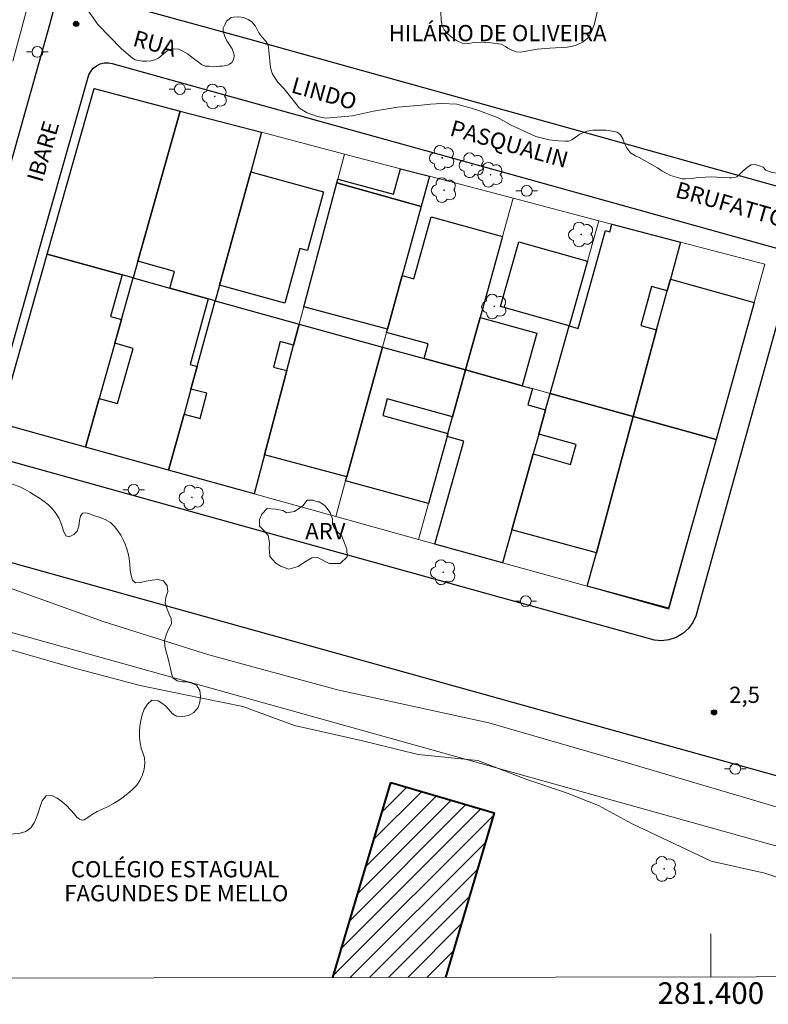
# Model space of a CAD drawing. Units: metres. Extents: x 281165 to 281681, y 1682099 to 1682664.
# Drawn here: x 281336 to 281405, y 1682102 to 1682193 of the extents above; entities that cross this region are included whole.
import ezdxf
from ezdxf.enums import TextEntityAlignment as Align

# ---------------------------------------------------------------- set-up
doc = ezdxf.new("R2010")
doc.units = ezdxf.units.M
doc.header["$MEASUREMENT"] = 0
for name, color, linetype, lineweight in [('Articulacao', 7, 'Continuous', 18), ('Cerca', 8, 'Cerca', 20), ('Coordenadas', 7, 'Continuous', 9), ('Edificacoes', 7, 'Continuous', 30), ('Edificacoes_Notaveis_Hatch', 8, 'Continuous', 9), ('Escola_Publica_Privada', 7, 'Continuous', 40), ('Malha_Coordenadas', 7, 'Continuous', 15), ('Muro_Grade', 8, 'Continuous', 20), ('Pavimentacao_Asfaltica_Mfio', 10, 'Continuous', 30), ('Poste', 7, 'Continuous', 9), ('Topon_de_Vias', 7, 'Continuous', 9), ('Topon_Escola_Publica_Privada', 7, 'Continuous', 9), ('Topon_Praca_Parque', 7, 'Continuous', 9)]:
    doc.layers.add(name, color=color, linetype=linetype, lineweight=lineweight)
for name, color, linetype, lineweight, true_color in [('Arvores_Isoladas', 7, 'Continuous', 18, 0x00ff33), ('Curvas_Intermediarias', 7, 'Continuous', 9, 0x783c14), ('Pto_Cotado', 7, 'Continuous', 9, 0x783c14), ('Topon_Pto_Cotado', 7, 'Continuous', 9, 0x783c14), ('Topon_Vegetacao', 7, 'Continuous', 9, 0x00ff33), ('Vegetacao', 7, 'Orla8', 9, 0x00ff33)]:
    doc.layers.add(name, color=color, linetype=linetype, lineweight=lineweight, true_color=true_color)
doc.styles.add('Arial', font='arial.ttf', dxfattribs={"height": 1.5})
doc.styles.get("Standard").update_dxf_attribs({"font": 'arial.ttf'})
doc.linetypes.add('Cerca', pattern='A,10,0,["X",Standard,S=1,R=0,X=0,Y=-0.5],0.1', length=10.1)
doc.linetypes.add('Orla8', pattern='A,6,-0.5,["V",Standard,S=1,R=0,X=-0.5,Y=-1],-0.5,6,-0.5,["V",Standard,S=1,R=0,X=-0.5,Y=-1],-0.5', length=14)

# ---------------------------------------------------------------- blocks, each defined once
blk = doc.blocks.new('Cotas')
at = {"layer": 'Pto_Cotado'}
blk.add_hatch(color=256, dxfattribs=at).paths.add_polyline_path([(0, 0.24, 1), (0, -0.24, 1)])
at = {"layer": 'Pto_Cotado', "lineweight": -3}
blk.add_lwpolyline([(0, -0.24, -1), (0, 0.24, -1)], format="xyb", close=True, dxfattribs=at)
blk = doc.blocks.new('Arvore')
at = {"layer": 'Arvores_Isoladas'}
blk.add_lwpolyline([(-0.718, 0.493, 0.872324), (-0.722, -0.551, 0.862983), (0.284, -0.827, 0.900105), (0.89, 0.029, 0.863155), (0.262, 0.861, 0.882486)], format="xyb", close=True, dxfattribs=at)
blk.add_circle((0, 0), 0.0286, dxfattribs=at)
blk = doc.blocks.new('Poste')
at = {"layer": 'Poste'}
for points in [[(-0.5, 0), (-1, 0)], [(0.5, 0), (1, 0)]]:
    blk.add_lwpolyline(points, dxfattribs=at)
blk.add_lwpolyline([(0, 0.5, 1), (0, -0.5, 1)], format="xyb", close=True, dxfattribs=at)

msp = doc.modelspace()

# ---------------------------------------------------------------- hatches: boundary and pattern name
at = {"layer": 'Edificacoes_Notaveis_Hatch'}
h = msp.add_hatch(dxfattribs=at)
h.set_pattern_fill('ANSI31', color=256, scale=10)
h.paths.add_polyline_path([(281370.411, 1682122.602), (281379.968, 1682119.772), (281375.465, 1682104.561), (281365.065, 1682104.544)])

# ---------------------------------------------------------------- linework, layer by layer
at = {"layer": 'Articulacao', "flags": 128}
msp.add_lwpolyline([(281180.537, 1682658.494), (281663.088, 1682659.304), (281664.007, 1682105.045), (281181.48, 1682104.235), (281180.537, 1682658.494)], close=True, dxfattribs=at)
at = {"layer": 'Cerca', "flags": 128}
msp.add_lwpolyline([(281311.938, 1682143.02), (281447.592, 1682105.115)], dxfattribs=at)
at = {"layer": 'Curvas_Intermediarias', "elevation": 2, "flags": 128}
for points in [[(281447.339, 1682104.682), (281447.65, 1682104.94), (281448.204, 1682106.783), (281448.298, 1682108.441), (281447.93, 1682109.271), (281444.245, 1682110.287), (281435.309, 1682112.69), (281420.477, 1682116.48), (281409.054, 1682119.438), (281392.473, 1682124.335), (281379.484, 1682128.123), (281365.481, 1682131.175), (281353.597, 1682134.409), (281343.925, 1682137.458), (281333.331, 1682141.244), (281317.855, 1682145.219), (281307.537, 1682148.176), (281298.878, 1682150.579), (281291.416, 1682152.888), (281283.678, 1682154.737), (281278.98, 1682156.307), (281275.48, 1682157.692), (281273.177, 1682159.076)], [(281331.3, 1682135.994), (281336.459, 1682134.515), (281340.973, 1682133.222), (281347.237, 1682131.558), (281351.29, 1682130.726), (281356.726, 1682129.616), (281361.516, 1682127.861), (281367.688, 1682126.474), (281372.939, 1682125.18), (281378.467, 1682124.622), (281382.981, 1682122.868), (281386.573, 1682121.667), (281389.613, 1682120.467), (281392.652, 1682118.806), (281400.021, 1682115.299), (281404.996, 1682114.189), (281408.036, 1682113.173)]]:
    msp.add_lwpolyline(points, dxfattribs=at)
at = {"layer": 'Edificacoes', "flags": 128}
for points in [[(281338.649, 1682171.481), (281343, 1682186.797), (281350.934, 1682184.716), (281347.032, 1682170.831), (281346.602, 1682169.28), (281345.601, 1682169.55)], [(281347.032, 1682170.831), (281350.934, 1682184.716), (281358.467, 1682182.746), (281357.466, 1682179.084), (281354.585, 1682168.61), (281354.185, 1682167.169), (281353.545, 1682167.35), (281350.003, 1682168.33), (281350.436, 1682169.874)], [(281365.429, 1682178.064), (281365.519, 1682178.424), (281370.656, 1682177.013), (281371.302, 1682179.374), (281373.983, 1682178.674), (281373.212, 1682175.883)], [(281354.585, 1682168.61), (281357.466, 1682179.084), (281364.21, 1682177.235), (281362.719, 1682171.804), (281362.011, 1682171.998), (281360.624, 1682166.947)], [(281362.378, 1682166.589), (281365.429, 1682178.064), (281373.212, 1682175.883), (281371.462, 1682169.5), (281370.101, 1682164.538)], [(281370.101, 1682164.538), (281371.462, 1682169.5), (281372.554, 1682169.203), (281374.142, 1682174.941), (281380.735, 1682173.112), (281378.665, 1682165.619), (281377.314, 1682160.757), (281373.492, 1682161.817), (281373.867, 1682163.172), (281370.011, 1682164.238)], [(281385.147, 1682158.576), (281386.908, 1682164.829), (281387.722, 1682164.6), (281389.273, 1682170.114), (281390.271, 1682173.66), (281390.662, 1682173.551), (281390.859, 1682174.252), (281397.192, 1682172.592), (281396.261, 1682169.15), (281395.971, 1682168.09), (281394.509, 1682168.487), (281393.529, 1682164.865), (281394.991, 1682164.468), (281392.82, 1682156.445)], [(281388.588, 1682170.811), (281386.908, 1682164.829), (281380.555, 1682166.616), (281382.239, 1682172.6), (281388.588, 1682170.811)], [(281334.207, 1682155.845), (281338.649, 1682171.481), (281345.601, 1682169.55), (281344.519, 1682165.716), (281345.521, 1682165.439), (281344.901, 1682163.228), (281343.471, 1682158.126), (281342.2, 1682153.624)], [(281345.521, 1682165.439), (281346.602, 1682169.28), (281350.003, 1682168.33), (281353.545, 1682167.35), (281351.87, 1682161.266), (281352.524, 1682161.087), (281351.944, 1682158.996), (281351.304, 1682156.675), (281349.883, 1682151.483), (281342.2, 1682153.624), (281343.471, 1682158.126), (281345.165, 1682157.648), (281346.599, 1682162.753), (281344.901, 1682163.228)], [(281400.483, 1682154.324), (281392.82, 1682156.445), (281394.991, 1682164.468), (281395.971, 1682168.09), (281396.261, 1682169.15), (281404.005, 1682166.999)], [(281352.524, 1682161.087), (281354.185, 1682167.169), (281361.958, 1682165.009), (281361.438, 1682163.058), (281360.197, 1682163.39), (281359.57, 1682161.007), (281360.817, 1682160.707), (281358.747, 1682152.904), (281357.786, 1682149.292), (281349.883, 1682151.483), (281351.304, 1682156.675), (281352.786, 1682156.269), (281353.404, 1682158.599), (281351.944, 1682158.996)], [(281377.314, 1682160.757), (281378.665, 1682165.619), (281383.911, 1682164.163), (281382.566, 1682159.296), (281377.314, 1682160.757)], [(281358.747, 1682152.904), (281360.817, 1682160.707), (281361.438, 1682163.058), (281361.958, 1682165.009), (281369.641, 1682162.878), (281366.34, 1682150.883)], [(281366.34, 1682150.883), (281369.641, 1682162.878), (281373.492, 1682161.817), (281377.314, 1682160.757), (281376.114, 1682156.415), (281370.095, 1682158.073), (281369.672, 1682156.536), (281375.693, 1682154.885), (281375.613, 1682154.595), (281374.753, 1682151.513), (281373.893, 1682148.402), (281366.24, 1682150.503)], [(281376.114, 1682156.415), (281377.314, 1682160.757), (281382.566, 1682159.296), (281383.506, 1682159.036), (281383.081, 1682157.531), (281384.727, 1682157.065), (281384.097, 1682154.825), (281383.576, 1682152.984), (281381.606, 1682145.961), (281380.745, 1682142.91), (281374.49, 1682144.649), (281376.306, 1682151.089), (281377.158, 1682154.166), (281375.613, 1682154.595), (281375.693, 1682154.885)], [(281384.727, 1682157.065), (281385.147, 1682158.576), (281392.82, 1682156.445), (281389.419, 1682143.85), (281381.606, 1682145.961), (281383.576, 1682152.984), (281387.034, 1682152.007), (281387.538, 1682153.864), (281384.097, 1682154.825)], [(281392.82, 1682156.445), (281400.483, 1682154.324), (281396.093, 1682138.721), (281388.568, 1682140.739), (281389.419, 1682143.85)]]:
    msp.add_lwpolyline(points, close=True, dxfattribs=at)
at = {"layer": 'Escola_Publica_Privada', "flags": 128}
for points in [[(281365.065, 1682104.544), (281370.411, 1682122.602)], [(281370.411, 1682122.602), (281379.968, 1682119.772), (281375.465, 1682104.561)]]:
    msp.add_lwpolyline(points, dxfattribs=at)
at = {"layer": 'Malha_Coordenadas', "flags": 128}
msp.add_lwpolyline([(281400, 1682104.602), (281400, 1682108.602)], dxfattribs=at)
at = {"layer": 'Muro_Grade', "flags": 128}
for points in [[(281335.477, 1682189.318), (281337.458, 1682196.691), (281337.508, 1682196.861)], [(281350.934, 1682184.716), (281343, 1682186.797), (281338.649, 1682171.481)], [(281350.934, 1682184.716), (281347.032, 1682170.831), (281346.602, 1682169.28)], [(281358.467, 1682182.746), (281350.934, 1682184.716)], [(281358.467, 1682182.746), (281357.466, 1682179.084), (281354.585, 1682168.61), (281354.185, 1682167.169)], [(281366.14, 1682180.735), (281358.467, 1682182.746)], [(281361.958, 1682165.009), (281362.378, 1682166.589), (281365.429, 1682178.064), (281365.519, 1682178.424), (281366.14, 1682180.735)], [(281373.983, 1682178.674), (281371.302, 1682179.374), (281366.14, 1682180.735)], [(281369.641, 1682162.878), (281370.011, 1682164.238), (281370.101, 1682164.538), (281371.462, 1682169.5), (281373.212, 1682175.883), (281373.983, 1682178.674)], [(281381.716, 1682176.643), (281373.983, 1682178.674)], [(281377.314, 1682160.757), (281378.665, 1682165.619), (281380.735, 1682173.112), (281381.716, 1682176.643)], [(281389.649, 1682174.562), (281381.716, 1682176.643)], [(281385.147, 1682158.576), (281386.908, 1682164.829), (281388.588, 1682170.811), (281389.649, 1682174.562)], [(281397.192, 1682172.592), (281390.859, 1682174.252), (281389.649, 1682174.562)], [(281397.192, 1682172.592), (281396.261, 1682169.15), (281395.971, 1682168.09), (281394.991, 1682164.468), (281392.82, 1682156.445)], [(281397.192, 1682172.592), (281404.995, 1682170.541), (281404.005, 1682166.999), (281400.483, 1682154.324)], [(281338.649, 1682171.481), (281334.207, 1682155.845), (281342.2, 1682153.624)], [(281338.649, 1682171.481), (281345.601, 1682169.55), (281346.602, 1682169.28)], [(281342.2, 1682153.624), (281343.471, 1682158.126), (281344.901, 1682163.228), (281345.521, 1682165.439), (281346.602, 1682169.28)], [(281346.602, 1682169.28), (281350.003, 1682168.33), (281353.545, 1682167.35), (281354.185, 1682167.169)], [(281349.883, 1682151.483), (281351.304, 1682156.675), (281351.944, 1682158.996), (281352.524, 1682161.087), (281354.185, 1682167.169)], [(281361.958, 1682165.009), (281354.185, 1682167.169)], [(281357.786, 1682149.292), (281358.747, 1682152.904), (281360.817, 1682160.707), (281361.438, 1682163.058), (281361.958, 1682165.009)], [(281369.641, 1682162.878), (281361.958, 1682165.009)], [(281369.641, 1682162.878), (281366.34, 1682150.883), (281366.24, 1682150.503), (281365.329, 1682147.202)], [(281369.641, 1682162.878), (281373.492, 1682161.817), (281377.314, 1682160.757)], [(281377.314, 1682160.757), (281376.114, 1682156.415), (281375.693, 1682154.885), (281375.613, 1682154.595), (281374.753, 1682151.513), (281373.893, 1682148.402), (281372.972, 1682145.071)], [(281385.147, 1682158.576), (281383.506, 1682159.036), (281382.566, 1682159.296), (281377.314, 1682160.757)], [(281380.745, 1682142.91), (281381.606, 1682145.961), (281383.576, 1682152.984), (281384.097, 1682154.825), (281384.727, 1682157.065), (281385.147, 1682158.576)], [(281392.82, 1682156.445), (281385.147, 1682158.576)], [(281392.82, 1682156.445), (281389.419, 1682143.85), (281388.568, 1682140.739)], [(281400.483, 1682154.324), (281392.82, 1682156.445)], [(281388.568, 1682140.739), (281396.121, 1682138.638), (281400.483, 1682154.324)], [(281342.2, 1682153.624), (281349.883, 1682151.483)], [(281349.883, 1682151.483), (281357.786, 1682149.292)], [(281357.786, 1682149.292), (281365.329, 1682147.202)], [(281365.329, 1682147.202), (281372.972, 1682145.071)], [(281372.972, 1682145.071), (281380.745, 1682142.91)], [(281380.745, 1682142.91), (281388.568, 1682140.739)]]:
    msp.add_lwpolyline(points, dxfattribs=at)
at = {"layer": 'Pavimentacao_Asfaltica_Mfio', "flags": 128}
for points in [[(281314.328, 1682230.296), (281331.881, 1682225.127), (281344.412, 1682221.437), (281344.82, 1682221.227), (281345.197, 1682220.925), (281345.514, 1682220.539), (281345.745, 1682220.09), (281345.875, 1682219.608), (281345.901, 1682219.126), (281345.835, 1682218.673), (281338.857, 1682192.688), (281328.538, 1682155.996), (281328.538, 1682155.996)], [(281415.719, 1682199.546), (281412.461, 1682187.828), (281409.945, 1682178.66), (281409.77, 1682178.256), (281409.487, 1682177.877), (281409.105, 1682177.564), (281408.65, 1682177.352), (281408.163, 1682177.261), (281407.692, 1682177.289), (281407.271, 1682177.414), (281388.888, 1682182.56), (281357.298, 1682191.353), (281346.712, 1682194.278)], [(281333.255, 1682155.433), (281338.36, 1682173.41), (281342.519, 1682188.056), (281342.675, 1682188.372), (281342.907, 1682188.666), (281343.208, 1682188.912), (281343.56, 1682189.087), (281343.936, 1682189.179), (281344.309, 1682189.186), (281344.654, 1682189.119), (281354.952, 1682186.253), (281375.067, 1682180.654), (281406.961, 1682171.776)], [(281223.967, 1682173.981), (281250.687, 1682166.534), (281277.292, 1682159.119), (281310.786, 1682149.784), (281349.38, 1682139.028), (281390.848, 1682127.471), (281424.007, 1682118.229), (281472.466, 1682104.724)], [(281407.656, 1682170.544), (281402.839, 1682153.216), (281398.604, 1682137.982), (281398.332, 1682137.392), (281397.93, 1682136.839), (281397.407, 1682136.364), (281396.791, 1682136.004), (281396.121, 1682135.782), (281395.442, 1682135.703), (281394.794, 1682135.756), (281380.559, 1682139.71), (281357.1, 1682146.227), (281334.738, 1682152.439)]]:
    msp.add_lwpolyline(points, dxfattribs=at)
at = {"layer": 'Vegetacao', "flags": 128}
for points in [[(281385.082, 1682207.871), (281385.261, 1682207.669), (281385.55, 1682207.638), (281386.171, 1682207.507), (281386.625, 1682207.332), (281386.95, 1682207.132), (281387.389, 1682206.692), (281387.773, 1682206.205), (281387.72, 1682205.688), (281387.401, 1682205.408), (281386.972, 1682205.317), (281386.474, 1682205.33), (281386.193, 1682205.355), (281385.886, 1682205.368), (281385.456, 1682205.354), (281384.938, 1682205.377), (281384.515, 1682204.781), (281384.083, 1682204.337), (281383.682, 1682204.212), (281383.232, 1682204.121), (281382.603, 1682204.199), (281382.343, 1682204.5), (281382.113, 1682204.699), (281381.945, 1682204.977), (281381.823, 1682205.269), (281381.763, 1682205.479), (281381.484, 1682205.647), (281381.026, 1682205.72), (281380.703, 1682205.726), (281380.323, 1682205.525), (281379.757, 1682205.123), (281379.295, 1682204.856), (281378.652, 1682204.719), (281376.731, 1682204.571), (281375.356, 1682203.914), (281374.862, 1682203.587), (281374.382, 1682203.453), (281373.745, 1682203.42), (281373.213, 1682203.667), (281372.417, 1682204.514), (281371.123, 1682206.01), (281370.476, 1682206.415), (281369.985, 1682206.65), (281369.33, 1682206.809), (281367.636, 1682206.611), (281366.1, 1682206.017), (281365.065, 1682205.427), (281364.446, 1682204.79), (281363.955, 1682204.033), (281363.359, 1682202.348), (281363.216, 1682201.788), (281363.104, 1682201.341), (281363.109, 1682200.654), (281363.103, 1682199.946), (281363.236, 1682199.298), (281363.456, 1682198.761), (281363.805, 1682198.315), (281364.206, 1682198.036), (281364.75, 1682197.813), (281365.188, 1682197.722), (281365.697, 1682197.713), (281366.071, 1682197.822), (281366.339, 1682198.123), (281366.54, 1682198.659), (281366.595, 1682199.057), (281366.753, 1682199.44), (281366.994, 1682199.814), (281367.502, 1682200.154), (281367.87, 1682200.556), (281368.091, 1682200.909), (281368.262, 1682201.426), (281368.441, 1682201.806), (281368.64, 1682202.005), (281368.96, 1682202.207), (281369.368, 1682202.363), (281369.786, 1682202.452), (281370.244, 1682202.597), (281370.663, 1682202.602), (281370.882, 1682202.501), (281371.45, 1682202.228), (281371.807, 1682201.669), (281372.127, 1682201.055), (281372.476, 1682200.63), (281373.073, 1682200.208), (281374.417, 1682199.559), (281374.853, 1682199.356), (281375.164, 1682199.01), (281375.332, 1682198.629), (281375.413, 1682198.163), (281375.162, 1682195.921), (281375.061, 1682194.626), (281375.027, 1682193.862), (281375.06, 1682193.131), (281375.171, 1682192.612), (281375.361, 1682192.232), (281375.657, 1682191.885), (281375.974, 1682191.606), (281376.503, 1682191.237), (281377.001, 1682191.003), (281377.626, 1682190.958), (281378.21, 1682191.092), (281379.408, 1682191.069), (281380.606, 1682190.913), (281381.009, 1682190.692), (281381.248, 1682190.536), (281381.603, 1682190.335), (281381.991, 1682190.206), (281382.404, 1682190.161), (281382.757, 1682190.223), (281383.932, 1682190.444), (281385.115, 1682190.535), (281386.705, 1682190.619), (281387.506, 1682190.793), (281388.201, 1682191.131), (281388.713, 1682191.551), (281388.999, 1682192.127), (281389.25, 1682192.79), (281389.399, 1682193.471), (281389.541, 1682194.174), (281389.5, 1682194.817), (281389.386, 1682195.548), (281389.002, 1682196.111), (281388.282, 1682196.989), (281387.708, 1682197.707), (281386.962, 1682199.152), (281386.516, 1682201.494), (281386.366, 1682202.115), (281386.411, 1682202.684), (281386.517, 1682203.039), (281386.791, 1682203.577), (281387.338, 1682204.046), (281388.212, 1682204.582), (281388.902, 1682204.904), (281389.458, 1682205.029), (281390.005, 1682205.091), (281390.468, 1682205.063), (281390.803, 1682204.978), (281391.054, 1682204.755), (281391.205, 1682204.543), (281391.351, 1682204.43), (281391.551, 1682204.342), (281391.746, 1682204.303), (281391.975, 1682204.275), (281392.159, 1682204.319), (281392.248, 1682204.379), (281392.394, 1682204.542), (281392.489, 1682204.754), (281392.668, 1682204.983), (281393.075, 1682205.156), (281393.622, 1682205.245), (281393.935, 1682205.233), (281394.13, 1682205.166), (281394.409, 1682205.021), (281394.761, 1682204.847), (281395.191, 1682204.607), (281395.425, 1682204.294), (281395.542, 1682203.959), (281395.692, 1682203.395), (281395.82, 1682202.993), (281395.943, 1682202.77), (281396.082, 1682202.632), (281396.328, 1682202.451), (281396.462, 1682202.398), (281396.607, 1682202.395), (281396.735, 1682202.418), (281396.858, 1682202.47), (281396.933, 1682202.565), (281396.953, 1682202.696), (281396.953, 1682202.808), (281396.93, 1682202.931), (281396.831, 1682204.575), (281396.81, 1682204.969), (281396.843, 1682205.264), (281396.932, 1682205.521), (281397.084, 1682205.828), (281397.374, 1682206.135), (281397.659, 1682206.358), (281397.95, 1682206.536), (281398.228, 1682206.716), (281398.715, 1682206.876), (281399.016, 1682206.948), (281399.374, 1682206.964), (281400.043, 1682206.942), (281400.602, 1682206.785), (281401.118, 1682206.415), (281401.583, 1682205.981), (281401.94, 1682205.545), (281402.412, 1682204.969), (281402.743, 1682204.372), (281403.058, 1682203.623), (281402.954, 1682203.066), (281402.954, 1682202.697), (281403.007, 1682202.278), (281403.02, 1682201.916), (281403.206, 1682201.53), (281403.466, 1682201.346), (281403.813, 1682201.379), (281404.103, 1682201.557), (281404.203, 1682201.878), (281404.461, 1682202.495), (281404.763, 1682202.796), (281405.2, 1682203.073), (281405.735, 1682203.409), (281406.159, 1682203.532), (281406.546, 1682203.521), (281407.007, 1682203.408), (281407.588, 1682203.129), (281407.8, 1682202.939), (281408.09, 1682202.623), (281408.335, 1682202.157), (281408.48, 1682201.621), (281408.586, 1682200.978), (281408.613, 1682200.426), (281408.478, 1682199.946), (281408.243, 1682199.332), (281407.997, 1682198.149), (281407.886, 1682196.943), (281407.904, 1682196.397), (281408.037, 1682195.853), (281408.236, 1682195.565), (281408.536, 1682195.476), (281408.846, 1682195.442), (281409.135, 1682195.475), (281409.368, 1682195.631), (281409.645, 1682195.874), (281409.978, 1682196.343), (281410.156, 1682196.706), (281410.367, 1682197.072), (281410.576, 1682197.24), (281410.905, 1682197.398), (281411.382, 1682197.464), (281411.865, 1682197.503), (281412.271, 1682197.488), (281412.591, 1682197.458), (281412.962, 1682197.358), (281413.306, 1682197.18), (281413.516, 1682196.938), (281413.683, 1682196.731), (281413.949, 1682196.436), (281414.248, 1682195.993), (281414.464, 1682195.416), (281414.56, 1682194.845), (281414.512, 1682194.007), (281414.534, 1682193.231), (281414.678, 1682192.598), (281414.957, 1682192.105), (281415.298, 1682191.633), (281415.63, 1682191.256), (281415.907, 1682190.756), (281416.101, 1682190.111), (281416.239, 1682189.481), (281416.349, 1682188.793), (281416.393, 1682188.36), (281416.398, 1682187.669), (281416.315, 1682187.229), (281416.17, 1682186.819), (281415.959, 1682186.498), (281415.55, 1682186.125), (281414.104, 1682185.18), (281413.185, 1682184.681), (281412.32, 1682184.194), (281411.911, 1682183.637), (281411.703, 1682183.185), (281411.592, 1682182.63), (281411.47, 1682182.165), (281411.211, 1682181.695), (281410.914, 1682181.3), (281410.437, 1682180.768), (281409.849, 1682180.281), (281409.167, 1682179.903), (281408.617, 1682179.527), (281407.818, 1682179.073), (281407.124, 1682179.008), (281406.343, 1682178.93), (281405.678, 1682179.042), (281405.081, 1682179.258), (281404.824, 1682179.508), (281404.502, 1682179.653), (281404.085, 1682179.757), (281403.726, 1682179.731), (281403.471, 1682179.576), (281403.249, 1682179.388), (281402.939, 1682179.111), (281402.755, 1682178.933), (281402.561, 1682178.761), (281402.406, 1682178.634), (281402.173, 1682178.557), (281401.948, 1682178.526), (281401.729, 1682178.524), (281401.03, 1682178.569), (281400.099, 1682178.615), (281398.853, 1682178.566), (281398.257, 1682178.46), (281397.659, 1682178.427), (281397.326, 1682178.439), (281396.91, 1682178.568), (281396.284, 1682178.739), (281395.807, 1682178.983), (281395.474, 1682179.172), (281395.067, 1682179.466), (281393.374, 1682180.414), (281393.03, 1682180.566), (281392.564, 1682180.855), (281392.199, 1682181.332), (281392.03, 1682181.71), (281391.878, 1682182.142), (281391.645, 1682182.508), (281391.333, 1682182.757), (281390.88, 1682182.863), (281390.337, 1682182.941), (281389.689, 1682182.958), (281389.083, 1682182.954), (281388.54, 1682182.854), (281387.895, 1682182.561), (281387.153, 1682182.046), (281386.887, 1682181.913), (281386.5, 1682181.914), (281385.933, 1682181.958), (281385.046, 1682182.059), (281383.81, 1682182.365), (281381.553, 1682183.392), (281380.274, 1682184.111), (281378.282, 1682184.86), (281376.509, 1682185.359), (281375.133, 1682185.405), (281374.102, 1682185.339), (281373.25, 1682185.263), (281371.046, 1682185.087), (281368.815, 1682184.718), (281366.872, 1682184.272), (281364.413, 1682184.049), (281363.637, 1682184.205), (281362.683, 1682184.539), (281361.99, 1682184.973), (281360.546, 1682186.768), (281359.98, 1682187.38), (281359.47, 1682188.113), (281359.302, 1682188.712), (281359.154, 1682190.306), (281359.073, 1682190.802), (281358.862, 1682191.169), (281358.486, 1682191.568), (281358.209, 1682191.951), (281357.921, 1682192.567), (281357.566, 1682192.977), (281357.245, 1682193.177), (281356.812, 1682193.377), (281356.336, 1682193.444), (281355.869, 1682193.398), (281355.676, 1682193.356), (281355.481, 1682193.223), (281355.243, 1682193.024), (281355.071, 1682192.701), (281354.937, 1682192.386), (281354.937, 1682192.065), (281355.07, 1682191.605), (281355.247, 1682191.199), (281355.513, 1682190.844), (281355.767, 1682190.458), (281355.933, 1682189.912), (281355.911, 1682189.535), (281355.716, 1682189.213), (281355.522, 1682189.058), (281355.312, 1682188.948), (281354.868, 1682188.865), (281354.513, 1682188.854), (281354.036, 1682188.81), (281353.623, 1682188.866), (281353.26, 1682188.877), (281352.905, 1682189.011), (281352.527, 1682189.315), (281352.04, 1682189.71), (281351.63, 1682189.999), (281351.183, 1682190.263), (281350.821, 1682190.432), (281350.236, 1682190.463), (281349.876, 1682190.388), (281349.554, 1682190.139), (281349.19, 1682189.816), (281348.932, 1682189.613), (281348.599, 1682189.463), (281348.244, 1682189.353), (281347.844, 1682189.319), (281347.479, 1682189.326), (281347.102, 1682189.387), (281346.797, 1682189.465), (281346.549, 1682189.619), (281345.539, 1682190.464), (281343.323, 1682192.706), (281342.259, 1682194.26), (281342.119, 1682195.402), (281342.461, 1682196.899), (281343.068, 1682197.992), (281343.971, 1682198.916), (281344.564, 1682199.984), (281344.615, 1682201.129), (281344.965, 1682202.175), (281345.164, 1682202.776), (281345.432, 1682203.189), (281345.813, 1682203.52), (281346.61, 1682203.868), (281346.906, 1682204.226), (281347.007, 1682204.628), (281347.01, 1682205.014), (281346.919, 1682205.365), (281346.711, 1682205.861), (281346.517, 1682206.125), (281346.317, 1682206.437), (281346.164, 1682206.858), (281346.165, 1682208.203), (281346.166, 1682209.598), (281346.167, 1682210.844), (281346.343, 1682211.495), (281346.645, 1682212.176), (281347.016, 1682212.736), (281347.506, 1682213.716), (281347.953, 1682214.497), (281348.363, 1682215.126), (281349.36, 1682216.321), (281349.831, 1682216.818), (281350.434, 1682217.23), (281350.956, 1682217.416), (281352.401, 1682218.063), (281352.88, 1682218.177), (281353.298, 1682218.162), (281353.706, 1682218.065), (281354.029, 1682217.953), (281354.375, 1682217.696), (281354.543, 1682217.463), (281354.888, 1682216.858), (281355.256, 1682216.244), (281355.398, 1682216.071), (281355.554, 1682215.897), (281355.638, 1682215.768), (281355.694, 1682215.596), (281355.716, 1682215.423), (281355.713, 1682215.127), (281355.78, 1682214.792), (281355.886, 1682214.522), (281355.98, 1682214.278), (281356.148, 1682214.066), (281356.337, 1682213.988), (281356.583, 1682213.974), (281356.781, 1682213.993), (281356.943, 1682214.077), (281357.127, 1682214.238), (281357.231, 1682214.422), (281357.412, 1682214.701), (281357.647, 1682214.98), (281357.893, 1682215.198), (281358.128, 1682215.368), (281358.496, 1682215.683), (281358.681, 1682215.878), (281358.87, 1682216.023), (281359.125, 1682216.064), (281359.418, 1682216.073), (281359.836, 1682216.05), (281360.271, 1682216.014), (281362.413, 1682215.414), (281365.352, 1682214.664), (281366.316, 1682214.532), (281367.444, 1682214.513), (281368.817, 1682214.53), (281370.085, 1682214.362), (281371.828, 1682213.862), (281373.521, 1682213.014), (281374.291, 1682212.555), (281374.894, 1682212.175), (281375.513, 1682211.717), (281376.011, 1682211.268), (281376.144, 1682211.175), (281376.286, 1682211.133), (281376.451, 1682211.113), (281376.786, 1682211.096), (281377.006, 1682211.093), (281377.176, 1682211.152), (281377.38, 1682211.277), (281377.556, 1682211.316), (281377.855, 1682211.377), (281378.156, 1682211.422), (281378.536, 1682211.421), (281378.751, 1682211.315), (281379.038, 1682211.03), (281379.239, 1682210.745), (281379.59, 1682210.522), (281379.897, 1682210.368), (281380.275, 1682210.074), (281380.585, 1682209.771), (281380.989, 1682209.284), (281381.456, 1682208.89), (281382.011, 1682208.432), (281382.402, 1682208.398), (281382.621, 1682208.692), (281382.858, 1682208.955), (281383.258, 1682209.306), (281383.672, 1682209.461), (281383.988, 1682209.472), (281384.513, 1682209.494), (281384.929, 1682209.272), (281385.285, 1682208.841), (281385.333, 1682208.359)], [(281359.178, 1682144.229), (281359.209, 1682144.756), (281359.085, 1682145.431), (281358.716, 1682145.86), (281358.285, 1682146.32), (281358.284, 1682146.934), (281358.499, 1682147.426), (281358.989, 1682147.949), (281359.757, 1682147.889), (281360.463, 1682147.767), (281360.771, 1682147.552), (281361.507, 1682147.676), (281362.274, 1682148.2), (281362.673, 1682148.722), (281363.195, 1682148.723), (281363.627, 1682148.565), (281363.787, 1682148.556), (281364.327, 1682148.203), (281364.819, 1682147.559), (281365.035, 1682146.945), (281365.036, 1682146.484), (281365.19, 1682146.147), (281365.498, 1682145.779), (281365.898, 1682145.38), (281366.365, 1682144.165), (281366.377, 1682143.476), (281365.733, 1682142.849), (281364.72, 1682142.849), (281364.283, 1682143.081), (281363.685, 1682143.406), (281363.116, 1682143.386), (281362.441, 1682142.986), (281361.858, 1682142.586), (281360.979, 1682142.324), (281360.234, 1682142.61), (281360.203, 1682142.641), (281359.778, 1682142.882), (281359.224, 1682143.496), (281359.192, 1682143.987)]]:
    msp.add_lwpolyline(points, close=True, dxfattribs=at)
msp.add_lwpolyline([(281300.301, 1682104.435), (281300.311, 1682104.507), (281300.381, 1682105.049), (281300.472, 1682105.592), (281300.593, 1682106.124), (281300.732, 1682106.651), (281300.882, 1682107.176), (281301.045, 1682107.696), (281301.222, 1682108.212), (281301.437, 1682108.703), (281301.671, 1682109.179), (281301.889, 1682109.722), (281301.9, 1682110.229), (281301.402, 1682110.405), (281300.9, 1682110.617), (281300.516, 1682110.953), (281300.346, 1682111.429), (281300.208, 1682111.911), (281300.074, 1682112.39), (281299.944, 1682112.878), (281299.87, 1682113.467), (281300.054, 1682113.925), (281300.417, 1682114.296), (281300.837, 1682114.667), (281301.097, 1682115.036), (281300.923, 1682115.395), (281300.662, 1682115.806), (281300.536, 1682116.313), (281300.422, 1682116.85), (281300.407, 1682117.384), (281300.045, 1682117.615), (281299.703, 1682117.938), (281300.073, 1682118.307), (281300.429, 1682118.692), (281300.665, 1682119.216), (281301.074, 1682119.55), (281301.61, 1682119.539), (281302.146, 1682119.476), (281302.684, 1682119.494), (281303.22, 1682119.587), (281303.544, 1682120.045), (281303.735, 1682120.463), (281303.951, 1682120.747), (281304.165, 1682121.011), (281304.37, 1682121.243), (281304.561, 1682121.53), (281304.591, 1682121.962), (281304.334, 1682122.489), (281304.29, 1682122.99), (281304.634, 1682123.312), (281305.063, 1682123.544), (281305.254, 1682124.003), (281305.521, 1682124.428), (281305.923, 1682124.811), (281306.116, 1682125.335), (281306.125, 1682125.875), (281306.036, 1682126.414), (281305.948, 1682126.953), (281305.935, 1682127.501), (281305.948, 1682128.045), (281305.878, 1682128.537), (281305.723, 1682129.006), (281305.554, 1682129.473), (281305.422, 1682129.942), (281305.318, 1682130.411), (281305.258, 1682130.887), (281305.589, 1682131.303), (281306.106, 1682131.298), (281306.589, 1682131.438), (281307.02, 1682131.729), (281307.131, 1682132.23), (281307.119, 1682132.764), (281307.145, 1682133.309), (281307.337, 1682133.779), (281307.758, 1682134.137), (281308.086, 1682134.538), (281308.317, 1682134.965), (281308.432, 1682135.392), (281308.387, 1682135.818), (281308.234, 1682136.245), (281307.89, 1682136.712), (281307.723, 1682137.156), (281307.714, 1682137.402), (281307.721, 1682137.614), (281307.732, 1682138.027), (281307.748, 1682138.562), (281307.817, 1682139.067), (281308.118, 1682139.541), (281308.561, 1682139.895), (281309.026, 1682140.167), (281309.506, 1682140.421), (281309.993, 1682140.67), (281310.481, 1682140.911), (281310.972, 1682141.145), (281311.482, 1682141.305), (281312.029, 1682141.377), (281312.452, 1682141.795), (281312.393, 1682142.299), (281311.96, 1682142.639), (281311.418, 1682142.634), (281310.874, 1682142.575), (281310.328, 1682142.588), (281309.781, 1682142.606), (281309.237, 1682142.635), (281308.698, 1682142.696), (281308.163, 1682142.817), (281307.629, 1682142.913), (281307.092, 1682142.868), (281306.555, 1682142.727), (281306.016, 1682142.707), (281305.475, 1682142.793), (281304.935, 1682142.842), (281304.397, 1682142.779), (281303.859, 1682142.675), (281303.322, 1682142.599), (281302.78, 1682142.578), (281302.308, 1682142.86), (281302.229, 1682143.408), (281302.148, 1682143.964), (281301.885, 1682144.442), (281301.449, 1682144.779), (281300.903, 1682144.837), (281300.352, 1682144.74), (281299.822, 1682144.601), (281299.302, 1682144.395), (281298.795, 1682144.201), (281298.327, 1682144.094), (281298.018, 1682144.101), (281297.827, 1682144.303), (281297.747, 1682144.766), (281297.792, 1682145.349), (281297.67, 1682145.85), (281297.438, 1682146.318), (281297.103, 1682146.742), (281296.668, 1682147.094), (281296.213, 1682147.397), (281295.746, 1682147.668), (281295.27, 1682147.926), (281294.779, 1682148.134), (281294.261, 1682148.252), (281293.734, 1682148.353), (281293.214, 1682148.512), (281292.721, 1682148.804), (281292.295, 1682149.264), (281292.031, 1682149.76), (281291.897, 1682150.266), (281291.848, 1682150.776), (281291.834, 1682151.286), (281291.844, 1682151.798), (281291.903, 1682152.307), (281292.035, 1682152.81), (281292.216, 1682153.305), (281292.399, 1682153.797), (281292.581, 1682154.288), (281292.762, 1682154.781), (281292.939, 1682155.278), (281293.117, 1682155.775), (281293.322, 1682156.255), (281293.673, 1682156.637), (281294.142, 1682156.92), (281294.671, 1682157.122), (281295.212, 1682157.249), (281295.754, 1682157.309), (281296.296, 1682157.32), (281296.836, 1682157.301), (281297.376, 1682157.262), (281297.915, 1682157.188), (281298.453, 1682157.06), (281298.982, 1682156.866), (281299.455, 1682156.605), (281299.884, 1682156.278), (281300.292, 1682155.885), (281300.676, 1682155.462), (281301.024, 1682155.032), (281301.338, 1682154.589), (281301.616, 1682154.132), (281301.857, 1682153.658), (281302.039, 1682153.17), (281302.157, 1682152.672), (281302.235, 1682152.157), (281302.236, 1682151.621), (281302.209, 1682151.075), (281302.223, 1682150.531), (281302.343, 1682150.003), (281302.57, 1682149.506), (281302.879, 1682149.045), (281303.266, 1682148.644), (281303.865, 1682148.706), (281304.117, 1682149.189), (281304.307, 1682149.695), (281304.48, 1682150.202), (281304.641, 1682150.71), (281304.806, 1682151.217), (281304.993, 1682151.717), (281305.215, 1682152.196), (281305.459, 1682152.664), (281305.712, 1682153.133), (281305.989, 1682153.587), (281306.327, 1682154.001), (281306.765, 1682154.349), (281307.322, 1682154.482), (281307.899, 1682154.398), (281308.392, 1682154.148), (281308.858, 1682153.866), (281309.322, 1682153.578), (281309.78, 1682153.282), (281310.23, 1682152.977), (281310.678, 1682152.672), (281311.126, 1682152.366), (281311.573, 1682152.06), (281312.02, 1682151.753), (281312.466, 1682151.446), (281312.909, 1682151.137), (281313.338, 1682150.821), (281313.677, 1682150.458), (281314.012, 1682150.09), (281314.452, 1682149.799), (281314.969, 1682149.697), (281315.473, 1682149.747), (281315.924, 1682149.922), (281316.345, 1682150.211), (281316.698, 1682150.603), (281316.906, 1682151.124), (281317.154, 1682151.623), (281317.609, 1682151.951), (281318.129, 1682152.123), (281318.659, 1682152.118), (281319.201, 1682152.019), (281319.743, 1682151.911), (281320.269, 1682151.808), (281320.767, 1682151.714), (281321.249, 1682151.627), (281321.725, 1682151.559), (281322.201, 1682151.607), (281322.672, 1682151.931), (281323.145, 1682152.256), (281323.659, 1682152.404), (281324.218, 1682152.441), (281324.759, 1682152.291), (281325.169, 1682151.986), (281325.351, 1682151.574), (281325.447, 1682151.108), (281325.519, 1682150.659), (281325.628, 1682150.3), (281325.784, 1682150.026), (281325.942, 1682149.76), (281326.101, 1682149.502), (281326.261, 1682149.247), (281326.423, 1682148.993), (281326.585, 1682148.74), (281326.749, 1682148.483), (281326.914, 1682148.222), (281327.08, 1682147.952), (281327.246, 1682147.673), (281327.414, 1682147.388), (281327.587, 1682147.098), (281327.77, 1682146.807), (281327.966, 1682146.517), (281328.176, 1682146.23), (281328.406, 1682145.95), (281328.657, 1682145.68), (281328.952, 1682145.434), (281329.473, 1682145.422), (281329.964, 1682145.658), (281330.393, 1682145.96), (281330.802, 1682146.264), (281331.158, 1682146.566), (281331.446, 1682146.862), (281331.711, 1682147.158), (281331.963, 1682147.454), (281332.212, 1682147.75), (281332.464, 1682148.045), (281332.728, 1682148.339), (281332.995, 1682148.627), (281333.261, 1682148.906), (281333.531, 1682149.177), (281333.811, 1682149.442), (281334.105, 1682149.7), (281334.42, 1682149.955), (281334.766, 1682150.205), (281335.288, 1682150.227), (281335.731, 1682150.09), (281336.174, 1682149.915), (281336.614, 1682149.704), (281337.053, 1682149.458), (281337.49, 1682149.179), (281337.929, 1682148.883), (281338.361, 1682148.585), (281338.77, 1682148.283), (281339.097, 1682147.977), (281339.342, 1682147.666), (281339.555, 1682147.352), (281339.775, 1682147.009), (281339.973, 1682146.463), (281340.163, 1682145.86), (281340.371, 1682145.417), (281340.692, 1682145.327), (281341.117, 1682145.531), (281341.433, 1682145.851), (281341.579, 1682146.303), (281341.653, 1682146.826), (281341.744, 1682147.272), (281341.935, 1682147.505), (281342.198, 1682147.554), (281342.519, 1682147.469), (281342.926, 1682147.302), (281343.445, 1682147.123), (281344, 1682146.909), (281344.506, 1682146.632), (281344.886, 1682146.268), (281345.19, 1682145.869), (281345.456, 1682145.464), (281345.684, 1682145.053), (281345.873, 1682144.638), (281346.022, 1682144.217), (281346.143, 1682143.789), (281346.23, 1682143.329), (281346.284, 1682142.789), (281346.337, 1682142.236), (281346.419, 1682141.737), (281346.552, 1682141.312), (281346.822, 1682141.066), (281347.286, 1682141.092), (281347.813, 1682141.227), (281348.353, 1682141.315), (281348.897, 1682141.373), (281349.403, 1682141.261), (281349.747, 1682140.784), (281349.818, 1682140.261), (281349.622, 1682139.72), (281349.57, 1682139.208), (281349.718, 1682138.722), (281349.894, 1682138.237), (281350.111, 1682137.75), (281350.141, 1682137.265), (281349.855, 1682136.774), (281349.665, 1682136.261), (281349.507, 1682135.734), (281349.539, 1682135.207), (281349.663, 1682134.679), (281349.799, 1682134.151), (281349.931, 1682133.623), (281350.046, 1682133.124), (281350.155, 1682132.678), (281350.283, 1682132.28), (281350.684, 1682132.007), (281351.12, 1682131.915), (281351.502, 1682131.903), (281351.924, 1682131.817), (281352.444, 1682131.594), (281352.774, 1682131.114), (281352.839, 1682130.558), (281352.755, 1682130.019), (281352.596, 1682129.515), (281352.218, 1682129.053), (281351.714, 1682128.794), (281351.195, 1682128.706), (281350.615, 1682128.733), (281350.207, 1682128.98), (281349.896, 1682129.354), (281349.584, 1682129.681), (281349.266, 1682129.942), (281348.917, 1682130.158), (281348.33, 1682130.196), (281347.918, 1682129.852), (281347.628, 1682129.381), (281347.44, 1682128.857), (281347.3, 1682128.323), (281347.209, 1682127.792), (281347.177, 1682127.272), (281347.191, 1682126.76), (281347.239, 1682126.255), (281347.333, 1682125.77), (281347.495, 1682125.319), (281347.642, 1682124.867), (281347.695, 1682124.374), (281347.634, 1682123.83), (281347.474, 1682123.284), (281347.234, 1682122.786), (281346.932, 1682122.335), (281346.542, 1682121.932), (281346.122, 1682121.567), (281345.691, 1682121.233), (281345.251, 1682120.924), (281344.798, 1682120.635), (281344.29, 1682120.374), (281343.768, 1682120.136), (281343.284, 1682119.914), (281342.895, 1682119.701), (281342.617, 1682119.505), (281342.41, 1682119.342), (281342.241, 1682119.218), (281342.074, 1682119.141), (281341.874, 1682119.118), (281341.644, 1682119.191), (281341.407, 1682119.387), (281341.148, 1682119.677), (281340.839, 1682120.041), (281340.455, 1682120.449), (281340.023, 1682120.827), (281339.566, 1682121.152), (281339.096, 1682121.393), (281338.566, 1682121.35), (281338.189, 1682120.897), (281337.998, 1682120.383), (281337.856, 1682119.868), (281337.661, 1682119.366), (281337.462, 1682118.871), (281337.148, 1682118.399), (281336.681, 1682118.067), (281336.153, 1682117.911), (281335.605, 1682117.845), (281335.056, 1682117.803), (281334.508, 1682117.835), (281333.994, 1682117.998), (281333.488, 1682118.209), (281332.983, 1682118.399), (281332.478, 1682118.571), (281331.975, 1682118.734), (281331.473, 1682118.885), (281330.971, 1682119.016), (281330.512, 1682119.079), (281330.142, 1682119.073), (281329.867, 1682119.059), (281329.657, 1682119.057), (281329.491, 1682119.053), (281329.355, 1682119.031), (281329.233, 1682118.974), (281329.109, 1682118.865), (281328.967, 1682118.688), (281328.792, 1682118.426), (281328.573, 1682118.066), (281328.345, 1682117.638), (281328.101, 1682117.182), (281327.814, 1682116.73), (281327.469, 1682116.307), (281327.112, 1682115.886), (281326.753, 1682115.469), (281326.395, 1682115.068), (281326.04, 1682114.697), (281325.687, 1682114.358), (281325.335, 1682114.021), (281325.011, 1682113.656), (281325.028, 1682113.279), (281325.434, 1682112.911), (281325.872, 1682112.542), (281325.958, 1682112.081), (281325.961, 1682111.625), (281325.959, 1682111.206), (281326.042, 1682110.697), (281326.136, 1682110.161), (281326.049, 1682109.607), (281326.265, 1682109.202), (281326.658, 1682109.607), (281326.962, 1682110.062), (281327.208, 1682110.533), (281327.374, 1682111.022), (281327.639, 1682111.474), (281328.058, 1682111.72), (281328.53, 1682111.867), (281329.005, 1682111.956), (281329.488, 1682112.023), (281329.977, 1682111.972), (281330.379, 1682111.614), (281330.573, 1682111.096), (281330.675, 1682110.559), (281330.62, 1682110.031), (281330.445, 1682109.512), (281330.169, 1682109.048), (281329.885, 1682108.601), (281329.756, 1682108.155), (281329.535, 1682107.706), (281329.182, 1682107.326), (281328.666, 1682107.14), (281328.138, 1682107.019), (281327.604, 1682106.905), (281327.163, 1682106.59), (281326.933, 1682106.113), (281326.907, 1682105.597), (281327.079, 1682105.143), (281327.296, 1682104.793), (281327.52, 1682104.487), (281327.524, 1682104.48)], dxfattribs=at)

# ---------------------------------------------------------------- block references
at = {"layer": 'Arvores_Isoladas'}
for p in [(281354.144, 1682186.068), (281375.166, 1682180.385), (281377.907, 1682179.693), (281379.639, 1682178.818), (281375.339, 1682177.397), (281388.027, 1682173.29), (281379.992, 1682166.637), (281352.037, 1682148.968), (281375.264, 1682142.039), (281395.682, 1682114.592)]:
    msp.add_blockref('Arvore', p, dxfattribs=at)
at = {"layer": 'Poste'}
for p in [(281337.752, 1682190.185), (281350.919, 1682186.743), (281382.986, 1682177.324), (281346.644, 1682149.673), (281382.893, 1682139.364), (281402.261, 1682123.848)]:
    msp.add_blockref('Poste', p, dxfattribs=at)
at = {"layer": 'Pto_Cotado'}
for p in [(281341.328, 1682192.776, 2.3), (281400.297, 1682129.071, 2.46)]:
    msp.add_blockref('Cotas', p, dxfattribs=at)

# ---------------------------------------------------------------- texts
at = {"layer": 'Coordenadas', "style": 'Arial'}
msp.add_text('281.400', height=2, dxfattribs=at).set_placement((281400, 1682104.102), align=Align.TOP_CENTER)
at = {"layer": 'Topon_de_Vias', "style": 'Arial'}
for s, rotation, p in [('RUA', 344.49463, (281346.481, 1682190.781)), ('LINDO', 344.20248, (281361.115, 1682186.457)), ('PASQUALIN', 344.20248, (281375.787, 1682182.478)), ('IBARE', 73.74227, (281338.188, 1682178.038)), ('BRUFATTO', 344.20248, (281396.616, 1682176.782))]:
    msp.add_text(s, height=1.5, rotation=rotation, dxfattribs=at).set_placement(p)
at = {"layer": 'Topon_Escola_Publica_Privada', "style": 'Arial'}
for s, p in [('COLÉGIO ESTAGUAL', (281340.845, 1682113.817)), ('FAGUNDES DE MELLO', (281340.233, 1682111.596))]:
    msp.add_text(s, height=1.5, dxfattribs=at).set_placement(p)
at = {"layer": 'Topon_Praca_Parque', "style": 'Arial'}
msp.add_text('HILÁRIO DE OLIVEIRA', height=1.5, dxfattribs=at).set_placement((281370.22, 1682191.173))
at = {"layer": 'Topon_Pto_Cotado', "style": 'Arial'}
msp.add_text('2,5', height=1.5, dxfattribs=at).set_placement((281401.698, 1682129.952, 2.46))
at = {"layer": 'Topon_Vegetacao', "style": 'Arial'}
msp.add_text('ARV', height=1.5, dxfattribs=at).set_placement((281362.508, 1682145.098))

doc.saveas('drawing.dxf')
